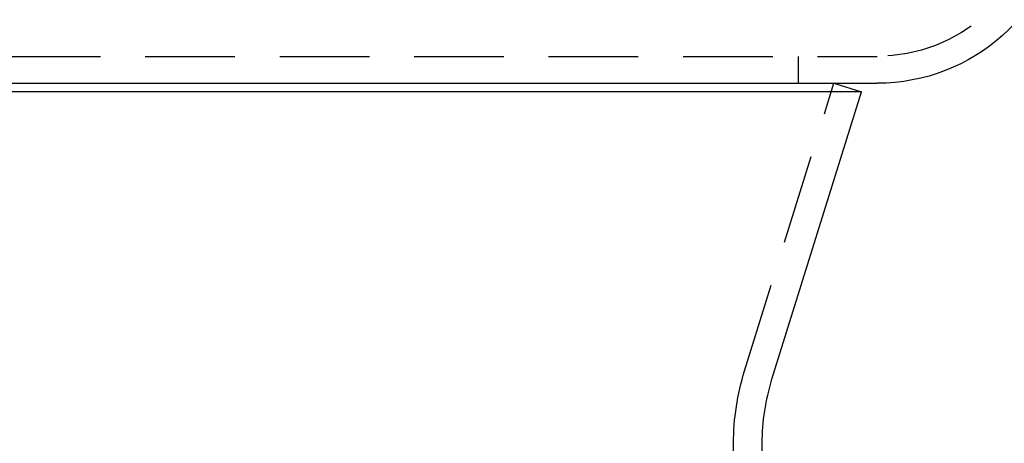
# Model space of a CAD drawing. Extents: x -250 to 250, y -650 to 370.
# Drawn here: x -5 to 50, y 300 to 324 of the extents above; entities that cross this region are included whole.
import ezdxf

# ---------------------------------------------------------------- set-up
doc = ezdxf.new("R2010")
doc.units = 0
doc.header["$LTSCALE"] = 20
doc.linetypes.add('VERDECKT', pattern=[0.375, 0.25, -0.125])
doc.layers.get('0').update_dxf_attribs({"linetype": 'CONTINUOUS'})

msp = doc.modelspace()

# ---------------------------------------------------------------- linework, layer by layer
at = {"color": 1, "linetype": 'VERDECKT', "extrusion": (2e-16, 1, -2e-16)}
for p, q in [((-42.913172, 321.5), (42.913172, 321.5)), ((38.5, 321.5), (38.5, 320)), ((35.513948, 303.973404), (40.5, 320)), ((34.9, 207.419145), (34.9, 299.933299))]:
    msp.add_line(p, q, dxfattribs=at)
at = {"color": 3, "linetype": 'CONTINUOUS', "extrusion": (2e-16, 1, -2e-16)}
for p, q in [((-42.913172, 320), (42.913172, 320)), ((40.5, 320), (42.027771, 319.524694)), ((42.027771, 319.524694), (-42.027771, 319.524694)), ((37.041719, 303.498097), (42.027771, 319.524694)), ((36.5, 253), (36.5, 299.933299))]:
    msp.add_line(p, q, dxfattribs=at)
at = {"color": 1, "linetype": 'VERDECKT', "extrusion": (0, -2e-16, -1)}
for centre, radius, start, end in [((-42.913172, 330.5), 9, 186.6258096, 270), ((-48.5, 299.933299), 13.6, 0, 17.2814984)]:
    msp.add_arc(centre, radius, start, end, dxfattribs=at)
at = {"color": 3, "linetype": 'CONTINUOUS', "extrusion": (0, -2e-16, -1)}
for centre, radius, start, end in [((-42.913172, 330.5), 10.5, 186.6258096, 270), ((-48.5, 299.933299), 12, 360, 17.2814984)]:
    msp.add_arc(centre, radius, start, end, dxfattribs=at)

doc.saveas('drawing.dxf')
